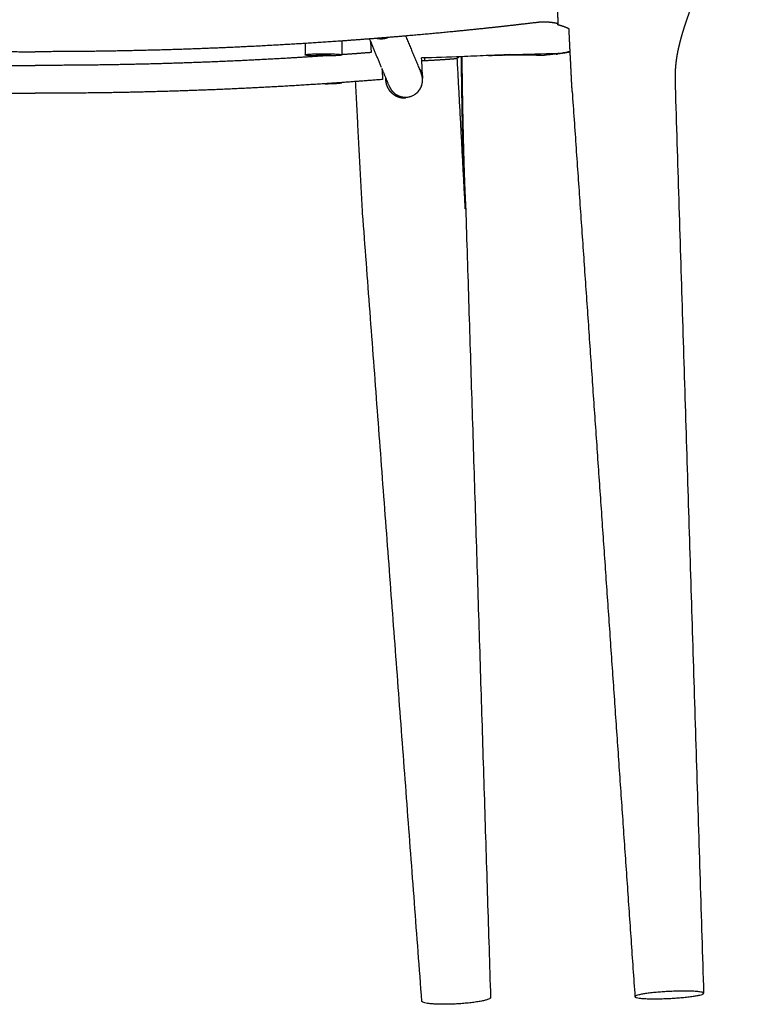
# Model space of a CAD drawing. Units: millimetres. Extents: x -264 to -33, y 0 to 329.
# Drawn here: x -152 to -149, y 289 to 293 of the extents above; entities that cross this region are included whole.
import ezdxf

# ---------------------------------------------------------------- set-up
doc = ezdxf.new("R2010")
doc.units = ezdxf.units.MM
doc.header["$MEASUREMENT"] = 0
doc.layers.add('COTAS', color=7, linetype='Continuous', true_color=0x000000)
doc.styles.add('ArialMT', font='arial.ttf')
doc.dimstyles.new('Esquema', dxfattribs={"dimscale": 0.3, "dimtxt": 4.75, "dimasz": 0.05, "dimexe": 0, "dimexo": 5, "dimgap": 2, "dimtad": 0, "dimtih": 1, "dimtoh": 1, "dimdec": 0, "dimlfac": 10, "dimzin": 1, "dimdsep": 46, "dimtxsty": 'ArialMT', "dimcen": 1.5, "dimse1": 1, "dimse2": 1, "dimadec": 0, "dimazin": 0, "dimtfac": 1, "dimtdec": 0, "dimtix": 1, "dimtmove": 1, "dimatfit": 3, "dimfxl": 1, "dimtolj": 1, "dimtzin": 1, "dimarcsym": 0})

# ---------------------------------------------------------------- blocks, each defined once
blk = doc.blocks.new('*D38')
at = {"layer": 'COTAS', "color": 0, "lineweight": -2, "transparency": 16777216}
for p, q in [((-147.4524, 294.913), (-147.4524, 293.2217)), ((-147.4524, 288.8752), (-147.4524, 290.5666))]:
    blk.add_line(p, q, dxfattribs=at)
at = {"layer": 'COTAS', "color": 0, "transparency": 16777216}
for points in [[(-147.4549, 294.913), (-147.4499, 294.913), (-147.4524, 294.928)], [(-147.4549, 288.8752), (-147.4499, 288.8752), (-147.4524, 288.8602)]]:
    blk.add_solid(points, dxfattribs=at)
at = {"layer": 'Defpoints', "color": 0, "transparency": 16777216}
for p in [(-149.6097, 294.928), (-149.5838, 288.8602), (-147.4524, 288.8602)]:
    blk.add_point(p, dxfattribs=at)
at = {"layer": 'COTAS', "color": 0, "transparency": 16777216, "insert": (-147.4524, 291.8941), "char_height": 1.425, "attachment_point": 5, "style": 'ArialMT'}
blk.add_mtext('\\A1;62', dxfattribs=at)

msp = doc.modelspace()

# ---------------------------------------------------------------- linework, layer by layer
for points, weights, degree, knots in [([(-149.4111, 293.7569), (-149.4469, 293.6005), (-149.4826, 293.4442), (-149.5183, 293.2878), (-149.5304, 293.235), (-149.5424, 293.1822), (-149.5545, 293.1293), (-149.5569, 293.1188), (-149.5593, 293.1083), (-149.5618, 293.0978), (-149.5644, 293.0869), (-149.5672, 293.0761), (-149.5701, 293.0653), (-149.5732, 293.0538), (-149.5764, 293.0424), (-149.5799, 293.0311), (-149.5835, 293.0191), (-149.5873, 293.0071), (-149.5913, 292.9951), (-149.5998, 292.9693), (-149.609, 292.9436), (-149.6182, 292.918), (-149.628, 292.8909), (-149.6379, 292.8638), (-149.6474, 292.8366), (-149.6521, 292.8231), (-149.6567, 292.8094), (-149.6612, 292.7958), (-149.6655, 292.7825), (-149.6696, 292.7691), (-149.6735, 292.7556), (-149.6773, 292.7428), (-149.6807, 292.7298), (-149.6839, 292.7168), (-149.6869, 292.7045), (-149.6895, 292.6921), (-149.6918, 292.6796), (-149.6939, 292.668), (-149.6957, 292.6562), (-149.697, 292.6445), (-149.6983, 292.6334), (-149.6992, 292.6223), (-149.6997, 292.6112), (-149.7, 292.6059), (-149.7001, 292.6006), (-149.7002, 292.5953), (-149.7003, 292.5901), (-149.7003, 292.5849), (-149.7003, 292.5797), (-149.7002, 292.5745), (-149.7002, 292.5694), (-149.7, 292.5643), (-149.6999, 292.5592), (-149.6997, 292.5541), (-149.6996, 292.5491)], [1, 1, 1, 1, 0.999999997463, 0.999999997463, 1, 1, 1, 1, 0.999939953214, 0.999939953214, 1, 0.999925072998, 0.999925072998, 1, 0.999943850416, 0.999943850416, 1, 1, 1, 1, 1, 1, 1, 0.999962021171, 0.999962021171, 1, 0.999910533735, 0.999910533735, 1, 0.999833328811, 0.999833328811, 1, 0.999734718461, 0.999734718461, 1, 0.999642353139, 0.999642353139, 1, 0.999623908746, 0.999623908746, 1, 0.999922808624, 0.999922808624, 1, 0.999948128793, 0.999948128793, 1, 0.999975794459, 0.999975794459, 1, 0.99999668077, 0.99999668077, 1], 3, [0, 0, 0, 0, 48.354018, 48.354018, 48.354018, 64.605083, 64.605083, 64.605083, 67.856275, 67.856275, 67.856275, 71.214917, 71.214917, 71.214917, 74.766524, 74.766524, 74.766524, 78.542441, 78.542441, 78.542441, 86.744906, 86.744906, 86.744906, 95.429075, 95.429075, 95.429075, 99.740502, 99.740502, 99.740502, 103.939559, 103.939559, 103.939559, 107.960764, 107.960764, 107.960764, 111.758858, 111.758858, 111.758858, 115.316763, 115.316763, 115.316763, 118.650647, 118.650647, 118.650647, 120.247619, 120.247619, 120.247619, 121.809541, 121.809541, 121.809541, 123.347144, 123.347144, 123.347144, 124.869086, 124.869086, 124.869086, 124.869086]), ([(-150.1806, 292.8843), (-150.1797, 292.8658), (-150.1788, 292.8472), (-150.178, 292.8287), (-150.1776, 292.8208), (-150.1773, 292.8141), (-150.1768, 292.7996)], [1, 0.999997652059, 0.999997652059, 1, 1, 1, 1], 3, [0, 0, 0, 0, 7.511102, 7.511102, 7.511102, 11.54172, 11.54172, 11.54172, 11.54172]), ([(-154.3482, 292.8086), (-154.2907, 292.8018), (-154.2332, 292.7953), (-154.1844, 292.7898), (-154.1356, 292.7846), (-154.0718, 292.7779), (-154.008, 292.7716), (-153.9073, 292.7618), (-153.8065, 292.7532), (-153.683, 292.7427), (-153.5593, 292.7339), (-153.4518, 292.7262), (-153.3442, 292.7199), (-153.2383, 292.7137), (-153.1324, 292.7087), (-152.9305, 292.6994), (-152.7284, 292.6948), (-152.5175, 292.6899), (-152.3054, 292.6902)], [1, 0.999995156615, 1, 0.999995055201, 1, 0.999991116318, 1, 0.99998115379, 1, 0.999975392337, 1, 0.999981189655, 1, 0.999980882444, 1, 0.999930998766, 1, 0.999928835448, 1.00000661919], 2, [0, 0, 0, 11.575238, 11.575238, 21.400295, 21.400295, 34.224951, 34.224951, 54.454933, 54.454933, 79.248018, 79.248018, 100.812271, 100.812271, 122.0183, 122.0183, 162.443423, 162.443423, 204.689096, 204.689096, 204.689096]), ([(-150.2637, 292.8086), (-150.3212, 292.8018), (-150.3787, 292.7953), (-150.4275, 292.7898), (-150.4764, 292.7846), (-150.5401, 292.7779), (-150.604, 292.7716), (-150.7046, 292.7618), (-150.8054, 292.7532), (-150.9289, 292.7427), (-151.0526, 292.7339), (-151.1601, 292.7262), (-151.2678, 292.7199), (-151.3736, 292.7137), (-151.4795, 292.7087), (-151.6815, 292.6994), (-151.8835, 292.6948), (-152.095, 292.6899), (-152.3054, 292.6902)], [1, 0.999995156615, 1, 0.999995055201, 1, 0.999991116318, 1, 0.99998115379, 1, 0.999975392337, 1, 0.999981189655, 1, 0.999980882444, 1, 0.999930998766, 1, 0.999928835448, 1.00000661919], 2, [0, 0, 0, 11.575238, 11.575238, 21.400295, 21.400295, 34.224951, 34.224951, 54.454933, 54.454933, 79.248018, 79.248018, 100.812271, 100.812271, 122.0183, 122.0183, 162.443423, 162.443423, 204.689096, 204.689096, 204.689096]), ([(-150.177, 292.8041), (-150.1945, 292.8081), (-150.2124, 292.8096), (-150.2381, 292.8117), (-150.2637, 292.8086)], [1, 0.997541601915, 1, 0.994979594992, 1], 2, [0, 0, 0, 3.593884, 3.593884, 8.73099, 8.73099, 8.73099]), ([(-150.1319, 292.7833), (-150.1496, 292.7914), (-150.1684, 292.7968), (-150.1726, 292.798), (-150.1769, 292.799)], [1, 0.997002909607, 1, 0.999847127397, 1], 2, [0, 0, 0, 3.893402, 3.893402, 4.771775, 4.771775, 4.771775]), ([(-153.4803, 292.6727), (-153.4122, 292.6681), (-153.3442, 292.6641), (-153.2383, 292.6579), (-153.1324, 292.653), (-152.9305, 292.6436), (-152.7284, 292.639), (-152.5362, 292.6343), (-152.3054, 292.6344)], [1, 0.999992370337, 1, 0.999980882444, 1, 0.999930998766, 1, 0.999931997968, 1], 2, [0, 0, 0, 13.639434, 13.639434, 34.845464, 34.845464, 75.270587, 75.270587, 115.638882, 115.638882, 115.638882]), ([(-151.1317, 292.6727), (-151.1997, 292.6681), (-151.2678, 292.6641), (-151.3736, 292.6579), (-151.4795, 292.653), (-151.6815, 292.6436), (-151.8835, 292.639), (-152.0762, 292.6343), (-152.3054, 292.6344)], [1, 0.999992370337, 1, 0.999980882444, 1, 0.999930998766, 1, 0.999931997968, 1], 2, [0, 0, 0, 13.639434, 13.639434, 34.845464, 34.845464, 75.270587, 75.270587, 115.638882, 115.638882, 115.638882]), ([(-151.2063, 292.6772), (-151.2063, 292.6727), (-151.1313, 292.6727), (-151.0563, 292.6727), (-151.0563, 292.6772), (-151.0563, 292.6818), (-151.1313, 292.6818), (-151.2063, 292.6818), (-151.2063, 292.6772)], [1, 0.707106781187, 1, 0.707106781187, 1, 0.707106781187, 1, 0.707106781187, 1], 2, [-47.12389, -47.12389, -47.12389, -35.342917, -35.342917, -23.561945, -23.561945, -11.780972, -11.780972, 0, 0, 0]), ([(-151.1013, 292.6772), (-151.1013, 292.6754), (-151.1313, 292.6754), (-151.1613, 292.6754), (-151.1613, 292.6772), (-151.1613, 292.6791), (-151.1313, 292.6791), (-151.1013, 292.6791), (-151.1013, 292.6772)], [1, 0.707106781187, 1, 0.707106781187, 1, 0.707106781187, 1, 0.707106781187, 1], 2, [0, 0, 0, 4.712389, 4.712389, 9.424778, 9.424778, 14.137167, 14.137167, 18.849556, 18.849556, 18.849556]), ([(-150.9373, 292.6867), (-150.9757, 292.6837), (-151.0142, 292.6808), (-151.0526, 292.6781), (-151.0538, 292.678), (-151.0551, 292.6779), (-151.0563, 292.6778)], [1, 0.999996485008, 0.999996485008, 1, 1, 1, 1], 3, [0, 0, 0, 0, 11.559595, 11.559595, 11.559595, 11.931839, 11.931839, 11.931839, 11.931839]), ([(-150.7312, 292.6536), (-150.7094, 292.6547), (-150.6875, 292.6558), (-150.6657, 292.6571), (-150.644, 292.6584), (-150.6258, 292.6596), (-150.5987, 292.6618), (-150.59, 292.6628), (-150.5867, 292.6636)], [1, 0.999989847918, 0.999989847918, 1, 1, 1, 1, 1, 1], 3, [0, 0, 0, 0, 6.558384, 6.558384, 6.558384, 14.901062, 14.901062, 23.242925, 23.242925, 23.242925, 23.242925]), ([(-150.5543, 292.0592), (-150.5587, 292.1435), (-150.5614, 292.2292), (-150.5635, 292.3135), (-150.5657, 292.4009), (-150.5674, 292.4876), (-150.5686, 292.574), (-150.5691, 292.606), (-150.5696, 292.6379), (-150.5699, 292.6698)], [1, 1, 1, 1, 1, 1, 1, 0.999999374446, 0.999999374446, 1], 3, [-232.792189, -232.792189, -232.792189, -232.792189, -207.227904, -207.227904, -207.227904, -180.900169, -180.900169, -180.900169, -171.323453, -171.323453, -171.323453, -171.323453]), ([(-150.5683, 292.6699), (-150.5682, 292.6578), (-150.568, 292.6457), (-150.5679, 292.6337), (-150.5677, 292.6176), (-150.5674, 292.6016), (-150.5672, 292.5856), (-150.567, 292.5695), (-150.5667, 292.5534), (-150.5665, 292.5373), (-150.566, 292.5051), (-150.5654, 292.4728), (-150.5648, 292.4406), (-150.5641, 292.4082), (-150.5634, 292.3759), (-150.5627, 292.3435), (-150.5625, 292.3354), (-150.5623, 292.3273), (-150.5621, 292.3192), (-150.5619, 292.3111), (-150.5617, 292.303), (-150.5615, 292.2949), (-150.561, 292.2788), (-150.5606, 292.2626), (-150.5601, 292.2465), (-150.5597, 292.2303), (-150.5592, 292.2142), (-150.5586, 292.1981), (-150.5581, 292.182), (-150.5575, 292.1659), (-150.5569, 292.1499), (-150.5563, 292.1339), (-150.5556, 292.118), (-150.5549, 292.102), (-150.5541, 292.0862), (-150.5534, 292.0704), (-150.5525, 292.0546)], [1, 0.999999918321, 0.999999918321, 1, 0.999999837408, 0.999999837408, 1, 0.999999807695, 0.999999807695, 1, 0.999998970511, 0.999998970511, 1, 0.999998561916, 0.999998561916, 1, 1, 1, 1, 0.999999873897, 0.999999873897, 1, 0.999999139248, 0.999999139248, 1, 0.999998444878, 0.999998444878, 1, 0.999997531789, 0.999997531789, 1, 0.999996359949, 0.999996359949, 1, 0.999994884289, 0.999994884289, 1], 3, [0, 0, 0, 0, 3.618713, 3.618713, 3.618713, 8.430167, 8.430167, 8.430167, 13.257351, 13.257351, 13.257351, 22.934017, 22.934017, 22.934017, 32.638996, 32.638996, 32.638996, 35.084278, 35.084278, 35.084278, 37.511093, 37.511093, 37.511093, 42.360148, 42.360148, 42.360148, 47.20257, 47.20257, 47.20257, 52.025987, 52.025987, 52.025987, 56.816674, 56.816674, 56.816674, 61.561705, 61.561705, 61.561705, 61.561705]), ([(-150.296, 292.6759), (-150.3612, 292.6757), (-150.369, 292.6757), (-150.3767, 292.6756), (-150.3881, 292.6755), (-150.3996, 292.6754), (-150.4111, 292.6752), (-150.4273, 292.675), (-150.4436, 292.6747), (-150.4598, 292.6745)], [1, 0.999999352827, 0.999999352827, 1, 0.999998884098, 0.999998884098, 1, 0.999998607973, 0.999998607973, 1], 3, [0, 0, 0, 0, 3.643865, 3.643865, 3.643865, 9.056194, 9.056194, 9.056194, 16.721797, 16.721797, 16.721797, 16.721797]), ([(-150.1622, 292.6829), (-150.1676, 292.6821), (-150.173, 292.6814), (-150.1758, 292.681), (-150.1785, 292.6806)], [1, 0.999989623856, 1, 0.999996496102, 1], 2, [0, 0, 0, 1.089583, 1.089583, 1.650797, 1.650797, 1.650797]), ([(-150.1271, 292.6887), (-150.1286, 292.6884), (-150.1301, 292.6881), (-150.1316, 292.6879), (-150.1335, 292.6875), (-150.1354, 292.6872), (-150.1374, 292.6868), (-150.1393, 292.6865), (-150.1413, 292.6862), (-150.1432, 292.6858), (-150.1452, 292.6855), (-150.1472, 292.6852), (-150.1492, 292.6849), (-150.1512, 292.6845), (-150.1532, 292.6842), (-150.1553, 292.6839), (-150.1558, 292.6838), (-150.1564, 292.6837), (-150.157, 292.6837), (-150.1575, 292.6836), (-150.1581, 292.6835), (-150.1587, 292.6834), (-150.1592, 292.6833), (-150.1598, 292.6832), (-150.1604, 292.6831), (-150.161, 292.6831), (-150.1615, 292.683), (-150.1621, 292.6829)], [1, 1, 1, 1, 0.999996758407, 0.999996758407, 1, 0.999996713311, 0.999996713311, 1, 0.999996713733, 0.999996713733, 1, 0.999996723208, 0.999996723208, 1, 1, 1, 1, 1, 1, 1, 1, 1, 1, 1, 1, 1], 3, [52.189855, 52.189855, 52.189855, 52.189855, 53.941837, 53.941837, 53.941837, 54.528158, 54.528158, 54.528158, 55.123395, 55.123395, 55.123395, 55.727639, 55.727639, 55.727639, 56.341254, 56.341254, 56.341254, 56.966828, 56.966828, 56.966828, 57.592428, 57.592428, 57.592428, 58.218052, 58.218052, 58.218052, 58.843699, 58.843699, 58.843699, 58.843699]), ([(-150.7422, 292.6229), (-150.7336, 292.6112), (-150.7285, 292.5975), (-150.7275, 292.583), (-150.7274, 292.5827), (-150.7274, 292.5824), (-150.7274, 292.582)], [1, 0.973830981952, 0.973830981952, 1, 1, 1, 1], 3, [0, 0, 0, 0, 4.316825, 4.316825, 4.316825, 4.411785, 4.411785, 4.411785, 4.411785]), ([(-150.7966, 292.5011), (-150.8167, 292.4997), (-150.8363, 292.5067), (-150.8512, 292.52), (-150.8587, 292.5267), (-150.8648, 292.5348), (-150.8736, 292.5528), (-150.8763, 292.5625), (-150.877, 292.5725), (-150.8773, 292.576), (-150.8773, 292.5794), (-150.8771, 292.5829)], [1, 1, 1, 1, 1, 1, 1, 1, 1, 0.998478265138, 0.998478265138, 1], 3, [0, 0, 0, 0, 6.093245, 6.093245, 6.093245, 9.130782, 9.130782, 12.168462, 12.168462, 12.168462, 13.213737, 13.213737, 13.213737, 13.213737]), ([(-150.7977, 292.5048), (-150.7277, 292.5051), (-150.7279, 292.575), (-150.728, 292.5902), (-150.7343, 292.6039)], [1, 0.707474916202, 1, 0.977380013962, 1], 2, [0, 0, 0, 10.993998, 10.993998, 13.975201, 13.975201, 13.975201]), ([(-153.7215, 292.5771), (-153.6404, 292.5706), (-153.5593, 292.5648), (-153.4518, 292.5572), (-153.3442, 292.5508), (-153.2383, 292.5446), (-153.1324, 292.5397), (-152.9305, 292.5303), (-152.7284, 292.5257), (-152.5362, 292.521), (-152.3054, 292.5211)], [1, 0.999989513265, 1, 0.999981189655, 1, 0.999980882444, 1, 0.999930998766, 1, 0.999931997968, 1], 2, [0, 0, 0, 16.260274, 16.260274, 37.824526, 37.824526, 59.030556, 59.030556, 99.455679, 99.455679, 139.823974, 139.823974, 139.823974]), ([(-150.8905, 292.5771), (-150.9715, 292.5706), (-151.0526, 292.5648), (-151.1601, 292.5572), (-151.2678, 292.5508), (-151.3736, 292.5446), (-151.4795, 292.5397), (-151.6815, 292.5303), (-151.8835, 292.5257), (-152.0762, 292.521), (-152.3054, 292.5211)], [1, 0.999989513265, 1, 0.999981189655, 1, 0.999980882444, 1, 0.999930998766, 1, 0.999931997968, 1], 2, [0, 0, 0, 16.260274, 16.260274, 37.824526, 37.824526, 59.030556, 59.030556, 99.455679, 99.455679, 139.823974, 139.823974, 139.823974]), ([(-151.1242, 292.5599), (-151.0563, 292.5602), (-151.0563, 292.5644), (-151.0563, 292.5645), (-151.0563, 292.5645)], [0.964161633818, 0.72628123263, 1, 0.976497739429, 1], 2, [-34.571668, -34.571668, -34.571668, -23.561945, -23.561945, -23.548679, -23.548679, -23.548679]), ([(-150.8625, 292.5479), (-150.8583, 292.538), (-150.8515, 292.5298), (-150.8065, 292.4765), (-150.753, 292.5214)], [1, 0.988376723751, 1, 0.707106781187, 1], 2, [0, 0, 0, 2.122145, 2.122145, 13.109852, 13.109852, 13.109852]), ([(-149.8635, 288.8461), (-149.8642, 288.8603), (-149.7244, 288.8673), (-149.5846, 288.8743), (-149.5838, 288.8602), (-149.5831, 288.8461), (-149.723, 288.839), (-149.8628, 288.832), (-149.8635, 288.8461)], [1, 0.707106781187, 1, 0.707106781187, 1, 0.707106781187, 1, 0.707106781187, 1], 2, [-131.946891, -131.946891, -131.946891, -98.960169, -98.960169, -65.973446, -65.973446, -32.986723, -32.986723, 0, 0, 0]), ([(-150.4512, 288.8427), (-150.4511, 288.8416), (-150.4521, 288.8404), (-150.4683, 288.8209), (-150.6071, 288.8158)], [0.955389552828, 0.975674480804, 1, 0.707106781187, 1], 2, [-35.726353, -35.726353, -35.726353, -32.986723, -32.986723, 0, 0, 0])]:
    msp.add_rational_spline(points, weights, degree=degree, knots=knots)
for points, degree in [([(-150.1768, 292.7996), (-150.1768, 292.7981), (-150.177, 292.7997), (-150.1773, 292.8042)], 3), ([(-150.1191, 292.5279), (-150.1255, 292.6556), (-150.1319, 292.7833)], 2), ([(-150.7968, 292.754), (-150.7651, 292.6778), (-150.7333, 292.6017)], 2), ([(-151.2063, 292.7236), (-151.2063, 292.7004), (-151.2063, 292.6772)], 2), ([(-151.0563, 292.7336), (-151.0563, 292.7054), (-151.0563, 292.6772)], 2), ([(-150.9419, 292.7382), (-150.9426, 292.7401), (-150.9434, 292.742)], 2), ([(-150.8949, 292.6256), (-150.9177, 292.6804), (-150.9406, 292.7351)], 2), ([(-150.7274, 292.5817), (-150.7289, 292.6093), (-150.7303, 292.637), (-150.7318, 292.6646)], 3), ([(-150.7203, 292.6649), (-150.72, 292.6595), (-150.7197, 292.6542)], 2), ([(-150.5865, 292.6637), (-150.5865, 292.6636), (-150.5866, 292.6636), (-150.5867, 292.6636)], 3), ([(-150.5539, 292.0511), (-150.5703, 292.3573), (-150.5867, 292.6636)], 2), ([(-150.582, 292.6694), (-150.5833, 292.666), (-150.5848, 292.6641), (-150.5865, 292.6637)], 3), ([(-150.4598, 292.6745), (-150.4529, 292.6748), (-150.4459, 292.6751), (-150.439, 292.6754)], 3), ([(-150.1976, 292.6794), (-150.1984, 292.6793), (-150.1992, 292.6792), (-150.2, 292.6791)], 3), ([(-150.1939, 292.6787), (-150.1937, 292.6787), (-150.1934, 292.6788), (-150.1932, 292.6788)], 3), ([(-150.1841, 292.6799), (-150.1826, 292.6801), (-150.1811, 292.6803), (-150.1796, 292.6805)], 3), ([(-150.1788, 292.6806), (-150.1791, 292.6805), (-150.1793, 292.6805), (-150.1796, 292.6805)], 3), ([(-150.176, 292.6823), (-150.1767, 292.6822), (-150.1775, 292.6821), (-150.1783, 292.682)], 3), ([(-150.1759, 292.6823), (-150.1759, 292.6823), (-150.176, 292.6823)], 2), ([(-150.8625, 292.5479), (-150.878, 292.5851), (-150.8936, 292.6224)], 2), ([(-150.8772, 292.5742), (-150.8774, 292.5793), (-150.8777, 292.5844)], 2), ([(-151.0563, 292.5645), (-151.0563, 292.5645), (-151.0563, 292.5644)], 2), ([(-150.9719, 292.0322), (-150.9863, 292.3004), (-151.0006, 292.5686)], 2), ([(-150.8772, 292.5742), (-150.8754, 292.5743), (-150.8735, 292.5744)], 2), ([(-150.8771, 292.5742), (-150.8771, 292.5742), (-150.8772, 292.5742), (-150.8772, 292.5742)], 3), ([(-150.7283, 292.5817), (-150.7278, 292.5817), (-150.7274, 292.5817)], 2), ([(-150.7274, 292.5817), (-150.7274, 292.5816), (-150.7273, 292.5816), (-150.7273, 292.5815)], 3), ([(-149.6996, 292.549), (-149.6417, 290.7046), (-149.5838, 288.8602)], 2), ([(-150.1191, 292.5279), (-149.9913, 290.687), (-149.8635, 288.8461)], 2), ([(-150.7308, 288.8278), (-150.8513, 290.4299), (-150.9719, 292.0321)], 2), ([(-150.5525, 292.0543), (-150.5018, 290.4485), (-150.4512, 288.8427)], 2)]:
    msp.add_open_spline(points, degree=degree)
for points, weights in [([(-150.8675, 292.748), (-150.8907, 292.7373), (-150.9154, 292.7442)], [1, 0.939272846618, 1]), ([(-150.9406, 292.7351), (-150.9369, 292.6867), (-150.9373, 292.6867)], [0.903385771338, 0.768126326973, 1]), ([(-150.1783, 292.682), (-150.1879, 292.6806), (-150.1976, 292.6794)], [1, 0.999970123672, 1]), ([(-150.1352, 292.689), (-150.1312, 292.6898), (-150.1272, 292.6905)], [1, 0.99999164225, 1]), ([(-150.8936, 292.6224), (-150.8901, 292.5771), (-150.8905, 292.5771)], [0.893737420947, 0.776840842743, 1]), ([(-150.8634, 292.55), (-150.8462, 292.5046), (-150.7977, 292.5048)], [1, 0.821378228594, 1]), ([(-150.753, 292.5214), (-150.7248, 292.5451), (-150.7283, 292.5817)], [1, 0.884908865305, 1]), ([(-150.554, 292.051), (-150.5539, 292.051), (-150.5539, 292.0511)], [1, 0.999999274398, 1]), ([(-150.5539, 292.0511), (-150.5524, 292.0529), (-150.5525, 292.0546)], [1, 0.975093706511, 0.954423246531]), ([(-150.6071, 288.8158), (-150.7295, 288.8113), (-150.7308, 288.8278)], [1, 0.732587409174, 0.953472185026])]:
    msp.add_rational_spline(points, weights, degree=2)
for points, knots in [([(-150.3725, 292.6781), (-150.4054, 292.6768), (-150.4373, 292.6754), (-150.4687, 292.6741), (-150.5023, 292.6726), (-150.5358, 292.6711), (-150.5693, 292.6698), (-150.6236, 292.6677), (-150.6775, 292.666), (-150.7318, 292.6646)], [0, 0, 0, 0, 9.633821, 9.633821, 9.633821, 19.787448, 19.787448, 19.787448, 36.238032, 36.238032, 36.238032, 36.238032]), ([(-150.3725, 292.6781), (-150.3716, 292.6781), (-150.3041, 292.6807), (-150.238, 292.6826), (-150.176, 292.6823)], [397.408663, 397.408663, 397.408663, 397.408663, 397.686027, 418.618399, 418.618399, 418.618399, 418.618399]), ([(-150.2503, 292.6748), (-150.2509, 292.6748), (-150.2514, 292.6748), (-150.252, 292.6748), (-150.2526, 292.6749), (-150.2531, 292.6749), (-150.2537, 292.6749), (-150.2538, 292.6749), (-150.2539, 292.6749), (-150.2541, 292.6749), (-150.2542, 292.6749), (-150.2543, 292.6749), (-150.2545, 292.675), (-150.2546, 292.675), (-150.2548, 292.675), (-150.2549, 292.675), (-150.255, 292.675), (-150.2552, 292.675), (-150.2553, 292.675), (-150.2554, 292.675), (-150.2555, 292.675), (-150.2556, 292.675), (-150.2558, 292.675), (-150.2559, 292.675), (-150.256, 292.675), (-150.2562, 292.675), (-150.2563, 292.675), (-150.2565, 292.675), (-150.2566, 292.675), (-150.2568, 292.675), (-150.2569, 292.6751), (-150.2572, 292.6751), (-150.2576, 292.6751), (-150.2579, 292.6751), (-150.2582, 292.6751), (-150.2585, 292.6751), (-150.2588, 292.6751), (-150.2591, 292.6751), (-150.2594, 292.6752), (-150.2597, 292.6752), (-150.2599, 292.6752), (-150.2602, 292.6752), (-150.2605, 292.6752), (-150.2607, 292.6752), (-150.261, 292.6752), (-150.2612, 292.6752), (-150.2615, 292.6753), (-150.2617, 292.6753), (-150.262, 292.6753), (-150.2623, 292.6753), (-150.2625, 292.6753), (-150.2628, 292.6753), (-150.2631, 292.6753), (-150.2634, 292.6753), (-150.2636, 292.6753), (-150.2642, 292.6753), (-150.2648, 292.6754), (-150.2653, 292.6754), (-150.2659, 292.6754), (-150.2665, 292.6754), (-150.267, 292.6754), (-150.2676, 292.6754), (-150.2682, 292.6755), (-150.2688, 292.6755), (-150.2694, 292.6755), (-150.27, 292.6755), (-150.2705, 292.6755), (-150.2708, 292.6755), (-150.2711, 292.6755), (-150.2714, 292.6756), (-150.2717, 292.6756), (-150.272, 292.6756), (-150.2723, 292.6756), (-150.2726, 292.6756), (-150.2729, 292.6756), (-150.2732, 292.6756), (-150.2735, 292.6756), (-150.2737, 292.6756), (-150.274, 292.6756), (-150.2743, 292.6756), (-150.2745, 292.6756), (-150.2747, 292.6756), (-150.275, 292.6756), (-150.2752, 292.6757), (-150.2755, 292.6757), (-150.2757, 292.6757), (-150.276, 292.6757), (-150.2762, 292.6757), (-150.2765, 292.6757), (-150.2768, 292.6757), (-150.277, 292.6757), (-150.2773, 292.6757), (-150.2776, 292.6757), (-150.2779, 292.6757), (-150.2781, 292.6757), (-150.2784, 292.6757), (-150.2787, 292.6757), (-150.279, 292.6757), (-150.2793, 292.6757), (-150.2796, 292.6757), (-150.2799, 292.6757), (-150.2802, 292.6757), (-150.2805, 292.6757), (-150.2808, 292.6757), (-150.2811, 292.6757), (-150.2814, 292.6757), (-150.2817, 292.6757), (-150.282, 292.6757), (-150.2824, 292.6757), (-150.2827, 292.6757), (-150.283, 292.6757), (-150.2833, 292.6757), (-150.2837, 292.6757), (-150.284, 292.6757), (-150.2843, 292.6757), (-150.2849, 292.6757), (-150.2855, 292.6757), (-150.2861, 292.6757), (-150.2867, 292.6757), (-150.2873, 292.6758), (-150.2879, 292.6758), (-150.2885, 292.6758), (-150.2891, 292.6758), (-150.2897, 292.6758), (-150.2903, 292.6758), (-150.2909, 292.6758), (-150.2915, 292.6758), (-150.2927, 292.6758), (-150.2939, 292.6758), (-150.2951, 292.6758), (-150.2963, 292.6758), (-150.2975, 292.6758), (-150.2987, 292.6758), (-150.2999, 292.6758), (-150.3011, 292.6758), (-150.3023, 292.6758), (-150.3035, 292.6758), (-150.3047, 292.6758), (-150.3059, 292.6759), (-150.3083, 292.6759), (-150.3107, 292.6759), (-150.3132, 292.6759), (-150.3156, 292.6759), (-150.318, 292.6759), (-150.3204, 292.6759)], [0, 0, 0, 0, 0.184129, 0.184129, 0.184129, 0.36201, 0.36201, 0.36201, 0.404196, 0.404196, 0.404196, 0.446083, 0.446083, 0.446083, 0.491983, 0.491983, 0.491983, 0.533942, 0.533942, 0.533942, 0.569986, 0.569986, 0.569986, 0.608663, 0.608663, 0.608663, 0.655004, 0.655004, 0.655004, 0.709516, 0.709516, 0.709516, 0.820824, 0.820824, 0.820824, 0.924295, 0.924295, 0.924295, 1.023046, 1.023046, 1.023046, 1.110602, 1.110602, 1.110602, 1.186047, 1.186047, 1.186047, 1.262098, 1.262098, 1.262098, 1.342909, 1.342909, 1.342909, 1.428078, 1.428078, 1.428078, 1.603946, 1.603946, 1.603946, 1.782122, 1.782122, 1.782122, 1.962846, 1.962846, 1.962846, 2.146933, 2.146933, 2.146933, 2.241276, 2.241276, 2.241276, 2.334995, 2.334995, 2.334995, 2.428295, 2.428295, 2.428295, 2.512836, 2.512836, 2.512836, 2.587312, 2.587312, 2.587312, 2.663098, 2.663098, 2.663098, 2.741053, 2.741053, 2.741053, 2.821025, 2.821025, 2.821025, 3.821025, 3.821025, 3.821025, 3.905898, 3.905898, 3.905898, 3.994191, 3.994191, 3.994191, 4.086905, 4.086905, 4.086905, 4.185178, 4.185178, 4.185178, 4.287051, 4.287051, 4.287051, 4.395391, 4.395391, 4.395391, 5.395391, 5.395391, 5.395391, 5.574843, 5.574843, 5.574843, 5.756342, 5.756342, 5.756342, 5.940179, 5.940179, 5.940179, 6.124647, 6.124647, 6.124647, 6.494344, 6.494344, 6.494344, 6.865578, 6.865578, 6.865578, 7.239139, 7.239139, 7.239139, 7.61299, 7.61299, 7.61299, 8.355988, 8.355988, 8.355988, 9.095363, 9.095363, 9.095363, 9.095363]), ([(-150.2232, 292.6763), (-150.2251, 292.6761), (-150.2278, 292.6758), (-150.2321, 292.6753), (-150.2353, 292.675), (-150.2396, 292.6748), (-150.2434, 292.6748), (-150.2467, 292.6747), (-150.2493, 292.6746), (-150.2508, 292.6747), (-150.2519, 292.6748)], [0, 0, 0, 0, 0.584062, 0.819906, 1.297779, 1.549364, 2.108443, 2.43846, 2.543025, 2.883217, 2.883217, 2.883217, 2.883217]), ([(-150.2, 292.6791), (-150.2025, 292.6788), (-150.207, 292.6782), (-150.2148, 292.6773), (-150.2221, 292.6765), (-150.2285, 292.6757), (-150.2325, 292.6753), (-150.2353, 292.6751), (-150.2391, 292.675), (-150.2425, 292.6749), (-150.2456, 292.6748), (-150.2471, 292.6748), (-150.2487, 292.6747), (-150.2497, 292.6747), (-150.2503, 292.6748)], [0, 0, 0, 0, 0.749403, 1.355887, 2.353662, 2.942664, 3.299337, 3.553386, 3.80713, 4.416345, 4.568818, 4.761492, 4.857767, 5.050144, 5.050144, 5.050144, 5.050144]), ([(-150.1272, 292.6907), (-150.1299, 292.6901), (-150.1455, 292.687), (-150.1619, 292.6833), (-150.1759, 292.6823)], [368.595192, 368.595192, 368.595192, 368.595192, 372.076705, 388.98293, 388.98293, 388.98293, 388.98293])]:
    msp.add_open_spline(points, degree=3, knots=knots)

# ---------------------------------------------------------------- dimensions: what is measured, and where the dimension line sits
at = {"layer": 'COTAS'}
dim = msp.add_linear_dim(base=(-147.4524, 288.8602), p1=(-149.6097, 294.928), p2=(-149.5838, 288.8602), angle=90, text='62', dimstyle='Esquema', dxfattribs=at)
dim.commit()
dim.dimension.update_dxf_attribs({"geometry": '*D38', "text_midpoint": (-147.4524, 291.8941)})

doc.saveas('drawing.dxf')
